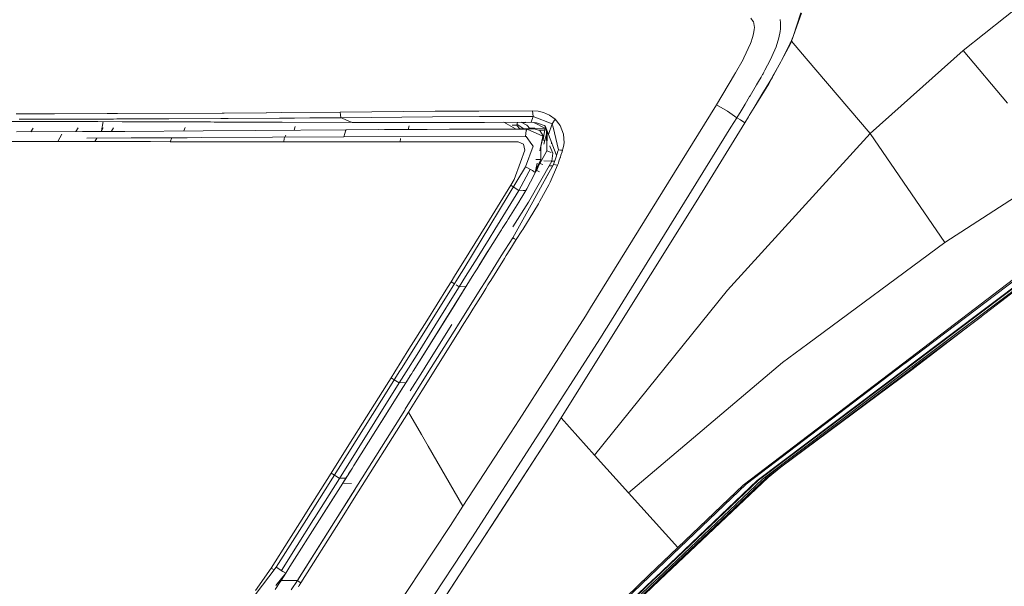
# Model space of a CAD drawing. Units: millimetres. Extents: x 456 to 8155, y -350 to 4022.
# Drawn here: x 831 to 1046, y 1471 to 1594 of the extents above; entities that cross this region are included whole.
import ezdxf

# ---------------------------------------------------------------- set-up
doc = ezdxf.new("R2010")
doc.units = ezdxf.units.MM
doc.layers.add('1', color=7, linetype='Continuous', true_color=0xffffff)
doc.styles.add('blockfont', font='simplex.shx')
doc.dimstyles.get("Standard").update_dxf_attribs({"dimtxt": 0.18, "dimasz": 0.18, "dimexe": 0.18, "dimexo": 0.0625, "dimgap": 0.09, "dimtad": 0, "dimtih": 1, "dimtoh": 1, "dimdec": 4, "dimzin": 0, "dimdsep": 46, "dimtxsty": 'Standard', "dimcen": 0.09, "dimadec": 0, "dimazin": 0, "dimtfac": 1, "dimtdec": 4, "dimtofl": 0, "dimtmove": 0, "dimatfit": 3, "dimfxl": 1, "dimtolj": 1, "dimtzin": 0, "dimarcsym": 0})

# ---------------------------------------------------------------- blocks, each defined once
blk = doc.blocks.new('_U11')
at = {"layer": '1', "color": 18, "lineweight": 13}
for p, q in [((655.399906, 1202.095759), (655.399906, 3632.71308)), ((655.399906, 3629.53808), (1995.174953, 3629.53808)), ((3705, 3629.53808), (2414.339537, 3629.53808)), ((1972.64787, 3554.53808), (1947.64787, 3554.53808)), ((1947.64787, 3554.53808), (1947.64787, 3460.78808)), ((2204.314537, 3554.53808), (2179.314537, 3554.53808)), ((2204.314537, 3460.78808), (2204.314537, 3554.53808)), ((1947.64787, 3460.78808), (1972.64787, 3460.78808)), ((2179.314537, 3460.78808), (2204.314537, 3460.78808))]:
    blk.add_line(p, q, dxfattribs=at)
at = {"layer": '1', "color": 18, "lineweight": 70}
for points in [[(655.399906, 3629.53808), (705.399857, 3642.935539), (705.399956, 3616.14062)], [(3705, 3629.53808), (3655.000049, 3616.14062), (3654.999951, 3642.935539)]]:
    blk.add_solid(points, dxfattribs=at)
at = {"layer": '1', "color": 18, "linetype": 'Continuous', "lineweight": 13, "char_height": 50, "attachment_point": 7, "line_spacing_factor": 0.903614, "style": 'blockfont'}
for s, insert in [('\\W1.1628;120', (1999.412453, 3590.642246)), ('\\W1.1047;BBC', (2256.964537, 3590.642246)), ('\\W1.1591;3048', (1972.17287, 3468.767246))]:
    blk.add_mtext(s, dxfattribs=dict(at, insert=insert))

msp = doc.modelspace()

# ---------------------------------------------------------------- linework, layer by layer
at = {"layer": '1', "color": 18, "linetype": 'Continuous', "lineweight": 13}
for p, q in [((1036.709416, 1587.711088), (1057.532179, 1604.228012)), ((1001.282561, 1595.922582), (999.626982, 1590.712182)), ((999.626982, 1590.712182), (1001.446831, 1595.823757)), ((990.915882, 1593.999736), (990.384209, 1594.707839)), ((990.932572, 1593.977444), (990.915882, 1593.999736)), ((991.145956, 1593.118779), (990.932572, 1593.977444)), ((996.846306, 1593.721502), (996.789563, 1594.45297)), ((996.873963, 1593.367212), (996.846306, 1593.721502)), ((990.992892, 1591.334693), (991.136658, 1592.244022)), ((991.136658, 1592.244022), (991.161692, 1592.702977)), ((991.145956, 1593.118779), (991.161692, 1592.702977)), ((996.495831, 1590.46232), (996.769535, 1591.83573)), ((996.769535, 1591.83573), (996.837485, 1592.422359)), ((996.86681, 1592.981569), (996.837485, 1592.422359)), ((996.873486, 1593.107216), (996.86681, 1592.981569)), ((996.873486, 1593.107216), (996.873963, 1593.367212)), ((990.321267, 1589.191191), (990.468371, 1589.578621)), ((990.696776, 1590.260617), (990.468371, 1589.578621)), ((990.696776, 1590.260617), (990.775692, 1590.496175)), ((990.992892, 1591.334693), (990.775692, 1590.496175)), ((995.883572, 1588.507526), (996.495831, 1590.46232)), ((999.025214, 1589.344852), (998.99112, 1589.267842)), ((999.626982, 1590.712182), (999.025214, 1589.344852)), ((999.626982, 1590.712182), (999.103892, 1589.263432)), ((1002.454626, 1585.93785), (999.258796, 1589.692454)), ((988.880265, 1586.098067), (990.321267, 1589.191191)), ((994.609701, 1585.586898), (995.613682, 1587.813012)), ((995.613682, 1587.813012), (995.883572, 1588.507526)), ((997.084248, 1585.462324), (999.103892, 1589.263432)), ((997.084248, 1585.462324), (998.265135, 1587.74399)), ((998.99112, 1589.267842), (998.265135, 1587.74399)), ((1016.385662, 1569.570892), (1036.709416, 1587.711088)), ((1046.402562, 1576.162331), (1036.709416, 1587.711088)), ((987.018692, 1582.781665), (988.681185, 1585.722081)), ((988.681185, 1585.722081), (988.880265, 1586.098067)), ((993.464815, 1583.405726), (994.609701, 1585.586898)), ((996.197092, 1583.877914), (996.94978, 1585.213415)), ((996.94978, 1585.213415), (997.084248, 1585.462324)), ((1016.385662, 1569.570892), (1002.454626, 1585.93785)), ((993.037331, 1582.613461), (993.236887, 1582.971208)), ((993.236887, 1582.971208), (993.464815, 1583.405726)), ((996.197092, 1583.877914), (994.334566, 1580.431573)), ((996.197092, 1583.877914), (995.121348, 1581.969611)), ((982.858288, 1575.855128), (986.832249, 1582.458131)), ((986.832249, 1582.458131), (986.917841, 1582.603566)), ((986.917841, 1582.603566), (987.018692, 1582.781665)), ((991.629469, 1580.167167), (992.046702, 1580.880634)), ((992.046702, 1580.880634), (992.602455, 1581.843607)), ((992.602455, 1581.843607), (992.933619, 1582.429759)), ((993.037331, 1582.613461), (992.933619, 1582.429759)), ((995.078432, 1581.895702), (993.160355, 1578.65905)), ((995.121348, 1581.969611), (995.078432, 1581.895702)), ((990.207302, 1577.772133), (991.629469, 1580.167167)), ((991.117346, 1575.278036), (994.334566, 1580.431573)), ((993.015158, 1578.417532), (993.160355, 1578.65905)), ((989.127266, 1575.972907), (990.112173, 1577.612989)), ((990.112173, 1577.612989), (990.207302, 1577.772133)), ((993.015158, 1578.417532), (991.117346, 1575.278036)), ((900.776493, 1574.225061), (921.543705, 1574.419491)), ((921.717512, 1574.420325), (921.543705, 1574.419491)), ((931.034195, 1574.466817), (921.717512, 1574.420325)), ((942.773449, 1574.525349), (931.034195, 1574.466817)), ((942.773449, 1574.525349), (943.95982, 1574.4543)), ((942.91197, 1573.308699), (942.773449, 1574.525349)), ((945.186484, 1574.165933), (943.95982, 1574.4543)), ((955.403912, 1531.537168), (982.858288, 1575.855128)), ((985.280859, 1574.411146), (982.858288, 1575.855128)), ((987.34771, 1573.023073), (985.280859, 1574.411146)), ((987.34771, 1573.023073), (988.237965, 1574.497692)), ((988.237965, 1574.497692), (988.682854, 1575.234644)), ((989.127266, 1575.972907), (988.682854, 1575.234644)), ((990.024674, 1573.47583), (991.117346, 1575.278036)), ((832.367766, 1572.203748), (827.562201, 1572.220914)), ((837.810862, 1573.879234), (830.153572, 1573.858254)), ((831.256735, 1572.666757), (830.778944, 1572.665326)), ((840.77822, 1572.696082), (831.256735, 1572.666757)), ((833.594429, 1572.199695), (832.367766, 1572.203748)), ((833.594429, 1572.199695), (834.992993, 1572.195046)), ((834.992993, 1572.195046), (836.929667, 1572.188728)), ((836.929667, 1572.188728), (837.5579, 1572.18682)), ((841.101515, 1572.175853), (837.5579, 1572.18682)), ((838.483202, 1573.881261), (837.810862, 1573.879234)), ((838.483202, 1573.881261), (849.975931, 1573.92215)), ((840.77822, 1572.696082), (840.923178, 1572.696559)), ((840.923178, 1572.696559), (846.009362, 1572.714441)), ((842.541325, 1572.171681), (841.101515, 1572.175853)), ((847.960102, 1572.157018), (842.541325, 1572.171681)), ((846.009362, 1572.714441), (851.125824, 1572.733395)), ((847.960102, 1572.157018), (853.220332, 1572.143666)), ((849.110708, 1572.154097), (848.730833, 1570.158939)), ((849.975931, 1573.92215), (850.751746, 1573.92513)), ((850.819456, 1573.925488), (850.751746, 1573.92513)), ((852.237093, 1573.932163), (850.819456, 1573.925488)), ((851.125824, 1572.733395), (851.374972, 1572.734229)), ((852.118122, 1572.73709), (851.374972, 1572.734229)), ((856.121409, 1572.753303), (852.118122, 1572.73709)), ((875.028717, 1574.040048), (852.237093, 1573.932163)), ((862.645018, 1572.779767), (856.121409, 1572.753303)), ((863.406527, 1572.783105), (862.645018, 1572.779767)), ((863.406527, 1572.783105), (874.743092, 1572.837584)), ((874.743092, 1572.837584), (876.37459, 1572.846405)), ((875.483382, 1574.04267), (875.028717, 1574.040048)), ((884.643423, 1574.100845), (875.483382, 1574.04267)), ((876.37459, 1572.846405), (887.547362, 1572.913758)), ((884.760249, 1574.10156), (884.643423, 1574.100845)), ((884.760249, 1574.10156), (888.068068, 1574.124925)), ((890.82514, 1572.936051), (887.547362, 1572.913758)), ((900.776493, 1574.225061), (888.068068, 1574.124925)), ((890.82514, 1572.936051), (894.184697, 1572.960012)), ((894.184697, 1572.960012), (895.979273, 1572.973363)), ((900.95936, 1573.012345), (895.979273, 1572.973363)), ((900.868046, 1573.61912), (900.776493, 1574.225061)), ((900.95936, 1573.012345), (900.868046, 1573.61912)), ((900.95936, 1573.012345), (920.977938, 1573.190205)), ((901.08906, 1572.95572), (900.95936, 1573.012345)), ((902.16552, 1572.501771), (901.08906, 1572.95572)), ((902.193415, 1572.490089), (902.16552, 1572.501771)), ((902.193415, 1572.490089), (903.438675, 1571.997635)), ((931.164849, 1573.260896), (920.977938, 1573.190205)), ((931.164849, 1573.260896), (942.91197, 1573.308699)), ((942.502606, 1572.031967), (942.91197, 1573.308699)), ((942.91197, 1573.308699), (947.051632, 1571.709149)), ((946.437466, 1573.605292), (945.186484, 1574.165933)), ((946.437466, 1573.605292), (947.673189, 1572.683446)), ((947.051632, 1571.709149), (947.673189, 1572.683446)), ((947.051632, 1571.709149), (947.673189, 1572.683446)), ((948.779213, 1571.28977), (947.673189, 1572.683446)), ((987.34771, 1573.023073), (986.047976, 1570.922366)), ((987.34771, 1573.023073), (988.141167, 1572.525136)), ((989.086735, 1571.931712), (988.141167, 1572.525136)), ((989.086735, 1571.931712), (989.845621, 1573.180906)), ((990.024674, 1573.47583), (989.845621, 1573.180906)), ((833.325629, 1569.962858), (833.837855, 1570.720784)), ((843.177263, 1569.994035), (843.633044, 1570.783488)), ((852.586377, 1570.027821), (844.589102, 1569.987409)), ((849.084246, 1570.814602), (848.649434, 1570.007927)), ((850.921658, 1570.04776), (851.32848, 1570.826165)), ((853.83569, 1570.034139), (852.586377, 1570.027821)), ((853.871691, 1572.141878), (853.220332, 1572.143666)), ((853.83569, 1570.034139), (870.920527, 1570.142142)), ((859.653342, 1572.124951), (853.871691, 1572.141878)), ((859.653342, 1572.124951), (860.055554, 1572.123758)), ((865.571129, 1572.105639), (860.055554, 1572.123758)), ((865.571129, 1572.105639), (866.545069, 1572.102301)), ((866.545069, 1572.102301), (868.669855, 1572.09491)), ((866.694564, 1570.137976), (867.01833, 1570.911996)), ((868.669855, 1572.09491), (872.497189, 1572.081558)), ((882.351267, 1570.214383), (870.920527, 1570.142142)), ((873.35335, 1572.078578), (872.497189, 1572.081558)), ((887.494671, 1572.032563), (873.35335, 1572.078578)), ((902.011978, 1570.349447), (882.351267, 1570.214383)), ((887.899506, 1572.031371), (887.494671, 1572.032563)), ((887.899506, 1572.031371), (888.172734, 1572.030775)), ((888.172734, 1572.030775), (903.438675, 1571.997635)), ((890.778949, 1570.315799), (891.012537, 1571.072929)), ((902.011978, 1570.349447), (901.801216, 1569.591634)), ((902.011978, 1570.349447), (909.238207, 1570.440404)), ((902.24086, 1570.351116), (902.011978, 1570.349447)), ((902.24086, 1570.351116), (910.448181, 1570.407622)), ((903.438675, 1571.997635), (903.752434, 1571.997158)), ((911.02587, 1571.990125), (903.752434, 1571.997158)), ((910.448181, 1570.407622), (910.876858, 1570.410721)), ((919.367182, 1570.465557), (910.876858, 1570.410721)), ((917.839157, 1571.989529), (911.02587, 1571.990125)), ((915.662569, 1570.456358), (915.853369, 1571.238033)), ((932.259905, 1572.006695), (917.839157, 1571.989529)), ((919.805395, 1570.46818), (919.367182, 1570.465557)), ((924.673426, 1570.49226), (919.805395, 1570.46818)), ((924.673426, 1570.49226), (937.740195, 1570.514314)), ((932.259905, 1572.006695), (942.502606, 1572.031967)), ((939.050066, 1570.59025), (936.53042, 1572.017232)), ((941.566574, 1570.510738), (937.740195, 1570.514314)), ((938.352261, 1571.361457), (939.319479, 1571.366064)), ((939.319479, 1571.366064), (939.470144, 1572.024485)), ((939.401972, 1571.264975), (939.319479, 1571.366064)), ((940.880167, 1570.598476), (939.36785, 1571.57745)), ((939.961095, 1570.581613), (939.401972, 1571.264975)), ((939.950716, 1570.594298), (940.880167, 1570.598476)), ((941.498387, 1571.408026), (940.303085, 1572.02654)), ((940.386669, 1571.98329), (941.325772, 1571.993105)), ((942.28493, 1570.614569), (940.880167, 1570.598476)), ((941.207052, 1572.028771), (941.325772, 1571.993105)), ((941.236365, 1568.926923), (941.386092, 1570.195429)), ((941.325772, 1571.993105), (942.52613, 1572.029838)), ((941.566574, 1570.510738), (941.386092, 1570.195429)), ((942.28493, 1570.614569), (941.498387, 1571.408026)), ((941.566574, 1570.510738), (942.193615, 1570.560448)), ((944.995987, 1568.956129), (941.566574, 1570.510738)), ((943.263161, 1570.755474), (942.160198, 1570.740397)), ((942.193615, 1570.560448), (942.823756, 1570.608608)), ((942.823756, 1570.608608), (942.28493, 1570.614569)), ((942.502606, 1572.031967), (943.66132, 1571.927063)), ((943.073141, 1570.59931), (942.823756, 1570.608608)), ((944.341528, 1570.227139), (943.073141, 1570.59931)), ((943.121676, 1571.97592), (943.225014, 1571.921222)), ((943.225014, 1571.921222), (945.466387, 1570.734732)), ((943.263161, 1570.755474), (945.477839, 1570.631288)), ((943.66132, 1571.927063), (945.494282, 1571.262352)), ((944.155472, 1570.281731), (945.42275, 1570.313846)), ((944.341528, 1570.227139), (945.068228, 1569.074385)), ((945.218432, 1569.136493), (945.493328, 1570.720546)), ((945.922482, 1570.032232), (945.243887, 1567.212838)), ((945.429432, 1571.216218), (945.387998, 1571.300895)), ((945.429432, 1571.216218), (945.793974, 1570.173018)), ((945.493328, 1570.720546), (945.466387, 1570.734732)), ((946.225989, 1569.346659), (945.494282, 1571.262352)), ((945.793974, 1570.173018), (945.785022, 1570.501161)), ((945.914852, 1565.75536), (945.793974, 1570.173018)), ((945.922482, 1570.032232), (945.914852, 1565.75536)), ((945.922482, 1570.032232), (945.938603, 1570.099068)), ((946.225989, 1569.346659), (947.051632, 1571.709149)), ((946.225989, 1569.346659), (947.051632, 1571.709149)), ((947.051632, 1571.709149), (947.235453, 1570.944302)), ((947.235453, 1570.944302), (948.419201, 1566.019289)), ((948.779213, 1571.28977), (949.499953, 1569.450729)), ((986.047965, 1570.922349), (975.929129, 1554.567687)), ((980.354655, 1557.703011), (989.086735, 1571.931712)), ((835.115063, 1567.834489), (828.796732, 1567.855112)), ((830.204594, 1569.914691), (844.589102, 1569.987409)), ((839.229691, 1567.82376), (840.125914, 1569.414223)), ((855.194676, 1568.599693), (845.574336, 1568.582406)), ((847.30922, 1567.807429), (847.705535, 1568.586236)), ((855.194676, 1568.599693), (867.395031, 1568.658702)), ((864.084462, 1568.64269), (863.73316, 1567.784898)), ((867.395031, 1568.658702), (870.453226, 1568.673484)), ((901.587593, 1568.824045), (870.453226, 1568.673484)), ((888.622153, 1568.470947), (888.545859, 1567.759268)), ((888.932554, 1569.214724), (888.622153, 1568.470947)), ((901.587593, 1568.824045), (901.801216, 1569.591634)), ((901.587593, 1568.824045), (941.236365, 1568.926923)), ((913.983691, 1568.466894), (913.925755, 1567.74997)), ((941.408026, 1568.926446), (941.236365, 1568.926923)), ((942.633259, 1567.201845), (941.408026, 1568.926446)), ((944.343335, 1565.777952), (945.015299, 1568.946473)), ((945.030558, 1568.899862), (944.771874, 1567.69859)), ((945.42633, 1567.970845), (944.891965, 1568.256267)), ((944.9424, 1569.273985), (945.229729, 1569.20159)), ((944.993192, 1568.726342), (945.145098, 1568.713633)), ((944.995987, 1568.956129), (945.015299, 1568.947308)), ((945.015299, 1568.947308), (945.030558, 1568.899862)), ((945.015299, 1568.946473), (945.015299, 1568.947308)), ((945.030558, 1568.899862), (945.040333, 1568.945043)), ((945.040333, 1568.945043), (945.068228, 1569.074385)), ((945.218432, 1569.136493), (945.051044, 1568.171298)), ((946.225989, 1569.346659), (947.89754, 1564.970302)), ((949.499953, 1569.450729), (949.63156, 1567.548148)), ((1016.385662, 1569.570892), (985.288489, 1535.430066)), ((1016.385662, 1569.570892), (1032.731402, 1545.766108)), ((839.229691, 1567.82376), (835.115063, 1567.834489)), ((839.229691, 1567.82376), (841.392147, 1567.818634)), ((841.392147, 1567.818634), (843.566048, 1567.814104)), ((847.30922, 1567.807429), (843.566048, 1567.814104)), ((855.120766, 1567.795984), (847.30922, 1567.807429)), ((859.412777, 1567.790382), (855.120766, 1567.795984)), ((859.412777, 1567.790382), (863.73316, 1567.784898)), ((867.668736, 1567.780845), (863.73316, 1567.784898)), ((888.545859, 1567.759268), (867.668736, 1567.780845)), ((900.973666, 1567.752831), (888.545859, 1567.759268)), ((900.973666, 1567.752831), (907.443154, 1567.751043)), ((913.925755, 1567.74997), (907.443154, 1567.751043)), ((923.784363, 1567.749493), (913.925755, 1567.74997)), ((923.784363, 1567.749493), (931.68627, 1567.749016)), ((939.600098, 1567.746513), (931.68627, 1567.749016)), ((940.792429, 1567.218296), (939.600098, 1567.746513)), ((940.168488, 1563.348882), (941.092121, 1565.920107)), ((941.092121, 1565.920107), (940.792429, 1567.218296)), ((941.208947, 1562.304966), (942.895281, 1566.833012)), ((942.633259, 1567.201845), (942.895281, 1566.833012)), ((944.55229, 1563.872688), (944.55761, 1566.788326)), ((944.557453, 1566.702496), (944.771874, 1567.69859)), ((945.914852, 1565.75536), (944.629538, 1563.500158)), ((945.914852, 1565.75536), (946.811842, 1565.443795)), ((946.543801, 1566.867225), (946.565258, 1566.835396)), ((947.167742, 1565.267436), (946.565258, 1566.835396)), ((946.899816, 1567.295721), (946.902072, 1567.576578)), ((948.150265, 1565.204732), (948.315966, 1565.706603)), ((948.419201, 1566.019289), (948.315966, 1565.706603)), ((948.419201, 1566.019289), (948.861468, 1565.960042)), ((948.861468, 1565.960042), (949.303734, 1565.900676)), ((949.303734, 1565.900676), (949.203122, 1565.586679)), ((949.396002, 1566.206209), (949.303734, 1565.900676)), ((949.517834, 1566.719644), (949.396002, 1566.206209)), ((949.63156, 1567.548148), (949.517834, 1566.719644)), ((943.467539, 1561.648301), (944.55229, 1563.872688)), ((943.468701, 1563.93091), (944.55229, 1563.872688)), ((945.265524, 1563.633858), (947.004664, 1563.542955)), ((947.004664, 1563.542955), (947.167742, 1565.267436)), ((947.371113, 1562.843673), (947.899926, 1564.446323)), ((947.371352, 1562.843673), (947.899926, 1564.446323)), ((947.897574, 1564.970211), (947.991647, 1564.723916)), ((947.910178, 1564.476959), (947.899926, 1564.446323)), ((948.150265, 1565.204732), (947.910178, 1564.476959)), ((948.531258, 1563.505165), (948.797333, 1564.316384)), ((948.83858, 1564.444177), (948.797333, 1564.316384)), ((948.83858, 1564.444177), (948.960888, 1564.827673)), ((948.960888, 1564.827673), (949.041474, 1565.082185)), ((949.071991, 1565.177672), (949.041474, 1565.082185)), ((949.071991, 1565.177672), (949.203122, 1565.586679)), ((941.208947, 1562.304966), (927.766669, 1540.052883)), ((940.168488, 1563.348882), (938.790905, 1559.514038)), ((942.727434, 1561.527006), (941.208947, 1562.304966)), ((947.004664, 1563.542955), (941.869128, 1554.627411)), ((941.988337, 1561.20228), (942.284716, 1561.753822)), ((943.338263, 1561.038725), (942.727434, 1561.527006)), ((943.338263, 1561.038725), (943.780747, 1563.125177)), ((943.338263, 1561.038725), (943.471016, 1561.655431)), ((943.352798, 1561.106247), (943.609583, 1561.538093)), ((943.381149, 1561.237955), (943.609583, 1561.538093)), ((943.381149, 1561.237955), (943.609583, 1561.538093)), ((943.45707, 1561.590647), (943.609583, 1561.538093)), ((943.609583, 1561.538093), (943.817007, 1561.944954)), ((943.609583, 1561.538093), (943.701851, 1561.494462)), ((943.701851, 1561.494462), (944.314349, 1561.205141)), ((944.009411, 1562.321655), (943.817007, 1561.944954)), ((944.377529, 1563.04311), (944.009411, 1562.321655)), ((944.377529, 1563.04311), (944.629538, 1563.500158)), ((945.015061, 1562.81554), (944.377529, 1563.04311)), ((947.371352, 1562.843673), (944.94878, 1558.501117)), ((947.371113, 1562.843673), (945.477088, 1559.44813)), ((946.417846, 1562.52421), (947.190267, 1562.519072)), ((948.243725, 1562.675707), (946.619618, 1558.93492)), ((947.004664, 1563.542955), (947.484164, 1563.51798)), ((947.371113, 1562.843673), (947.371352, 1562.843673)), ((947.371352, 1562.843673), (947.807419, 1562.75975)), ((947.807419, 1562.75975), (948.243725, 1562.675707)), ((948.397028, 1563.109748), (948.243725, 1562.675707)), ((948.397028, 1563.109748), (948.531258, 1563.505165)), ((938.067067, 1558.267228), (938.790905, 1559.514038)), ((941.988337, 1561.20228), (940.29938, 1558.05885)), ((943.093169, 1560.538165), (941.492188, 1557.536952)), ((943.338263, 1561.038725), (943.093169, 1560.538165)), ((932.793009, 1549.769633), (938.067067, 1558.267228)), ((934.552538, 1548.635356), (939.808714, 1557.14535)), ((938.572939, 1557.941371), (938.067067, 1558.267228)), ((939.808714, 1557.14535), (938.572939, 1557.941371)), ((939.808714, 1557.14535), (940.29938, 1558.05885)), ((939.838241, 1557.200321), (940.733301, 1557.161085)), ((941.492188, 1557.536952), (940.64151, 1556.062452)), ((940.733301, 1557.161085), (941.267836, 1557.137601)), ((941.179289, 1556.994597), (941.267836, 1557.137601)), ((941.267836, 1557.137601), (941.300857, 1557.205314)), ((942.798483, 1554.646485), (944.94878, 1558.501117)), ((944.38492, 1554.798357), (946.321595, 1558.341376)), ((946.321595, 1558.341376), (946.619618, 1558.93492)), ((980.354655, 1557.703011), (977.707493, 1553.470127)), ((939.767229, 1554.601066), (940.301525, 1555.488102)), ((940.301525, 1555.488102), (940.430033, 1555.70399)), ((940.430033, 1555.70399), (940.64151, 1556.062452)), ((1032.731402, 1545.766108), (1048.127997, 1555.779807)), ((939.767229, 1554.601066), (937.971938, 1551.705472)), ((938.44043, 1546.834461), (942.798483, 1554.646485)), ((938.470769, 1549.194425), (941.869128, 1554.627411)), ((942.011702, 1550.863974), (944.067585, 1554.25369)), ((944.067585, 1554.25369), (944.38492, 1554.798357)), ((975.929129, 1554.567687), (959.073174, 1527.323477)), ((977.707493, 1553.470127), (959.26367, 1523.979537)), ((937.456, 1550.887816), (937.14391, 1550.394528)), ((937.971938, 1551.705472), (937.456, 1550.887816)), ((941.672909, 1550.320856), (942.011702, 1550.863974)), ((928.896773, 1543.502204), (932.793009, 1549.769633)), ((933.303702, 1546.613447), (934.552538, 1548.635356)), ((935.693848, 1548.103802), (935.976851, 1548.551314)), ((936.149943, 1548.825137), (935.976851, 1548.551314)), ((936.983693, 1550.141566), (936.149943, 1548.825137)), ((937.14391, 1550.394528), (936.983693, 1550.141566)), ((940.614807, 1548.640005), (940.445292, 1548.371904)), ((941.672909, 1550.320856), (940.614807, 1548.640005)), ((930.658686, 1542.366378), (933.303702, 1546.613447)), ((935.693848, 1548.103802), (932.529318, 1543.048613)), ((938.44043, 1546.834461), (935.943229, 1542.850714)), ((939.213145, 1546.425454), (937.826025, 1544.220202)), ((938.44043, 1546.834461), (938.826907, 1546.630017)), ((938.826907, 1546.630017), (939.213145, 1546.425454)), ((940.445292, 1548.371904), (939.213145, 1546.425454)), ((1002.822268, 1523.666255), (1032.731402, 1545.766108)), ((925.748314, 1538.445801), (928.896773, 1543.502204)), ((928.177552, 1538.382193), (930.658686, 1542.366378)), ((932.529318, 1543.048613), (930.661547, 1540.042274)), ((931.070025, 1540.699754), (933.047943, 1543.877091)), ((935.943229, 1542.850714), (932.406348, 1537.208383)), ((936.410057, 1541.95296), (936.620514, 1542.289942)), ((936.620515, 1542.289943), (937.030149, 1542.945847)), ((937.030149, 1542.945849), (937.826025, 1544.220202)), ((1023.724902, 1519.558661), (1055.268633, 1543.592684)), ((1055.932867, 1543.703549), (1023.973811, 1519.41096)), ((1058.319914, 1544.036143), (1024.936545, 1518.858664)), ((1058.575737, 1544.068448), (1025.042641, 1518.798463)), ((1059.462178, 1544.179432), (1025.408852, 1518.590562)), ((926.743504, 1538.419743), (927.766669, 1540.052883)), ((930.242169, 1539.36743), (930.661547, 1540.042274)), ((933.642256, 1537.497751), (936.264622, 1541.71931)), ((936.264622, 1541.71931), (936.410057, 1541.95296)), ((1025.891411, 1518.313996), (1054.463971, 1540.219538)), ((924.994099, 1537.234537), (925.748261, 1538.445716)), ((925.202002, 1535.95925), (926.74345, 1538.419656)), ((925.748264, 1538.44572), (925.748287, 1538.445758)), ((926.743452, 1538.41966), (926.743478, 1538.419702)), ((926.756489, 1536.100261), (928.177497, 1538.382104)), ((928.066838, 1535.884236), (929.603491, 1538.344763)), ((928.070472, 1535.884141), (929.604558, 1538.344736)), ((928.177499, 1538.382107), (928.17753, 1538.382157)), ((929.603492, 1538.344765), (929.603528, 1538.344822)), ((929.603548, 1538.344855), (930.242169, 1539.36743)), ((929.604559, 1538.344737), (929.604595, 1538.344794)), ((929.604615, 1538.344827), (930.242169, 1539.36743)), ((914.15559, 1518.327348), (925.201981, 1535.959217)), ((918.081629, 1519.895665), (928.066816, 1535.8842)), ((919.694531, 1528.739564), (924.214623, 1535.985071)), ((921.451676, 1527.606718), (926.6448, 1535.921436)), ((924.214643, 1535.985103), (924.994099, 1537.234537)), ((925.711644, 1536.772724), (924.994099, 1537.234537)), ((925.290215, 1531.424753), (928.070449, 1535.884104)), ((926.756489, 1536.100261), (926.077499, 1536.53726)), ((931.519612, 1535.793786), (926.259863, 1527.40299)), ((926.644822, 1535.92147), (926.756489, 1536.100261)), ((926.797326, 1536.165836), (928.205454, 1536.106191)), ((927.666102, 1535.235553), (928.07161, 1535.884074)), ((928.071633, 1535.88411), (928.210366, 1536.105983)), ((928.208823, 1536.106048), (928.210366, 1536.105983)), ((928.210366, 1536.105983), (929.244272, 1537.766856)), ((932.406348, 1537.208382), (931.519637, 1535.793826)), ((932.565302, 1535.766404), (931.893694, 1534.687273)), ((933.050944, 1536.546728), (932.565328, 1535.766446)), ((933.333742, 1537.001126), (933.050944, 1536.546728)), ((933.333742, 1537.001126), (933.642256, 1537.497751)), ((930.393565, 1532.280557), (931.893694, 1534.687273)), ((956.267464, 1499.423258), (985.288489, 1535.430066)), ((918.081629, 1519.895665), (925.290215, 1531.424753)), ((929.769862, 1531.281106), (930.393565, 1532.280557)), ((954.28859, 1529.736988), (955.403912, 1531.537168)), ((927.449095, 1527.561419), (929.07511, 1530.167453)), ((929.769862, 1531.281106), (929.07511, 1530.167453)), ((952.473509, 1526.869766), (954.28859, 1529.736988)), ((1040.602775, 1529.592663), (1025.702822, 1518.422954)), ((915.805209, 1522.516958), (919.694531, 1528.739564)), ((917.565453, 1521.384113), (921.451676, 1527.606718)), ((919.922697, 1519.541971), (925.139837, 1527.88266)), ((920.17568, 1517.697288), (926.159727, 1527.243368)), ((926.159727, 1527.243368), (926.259863, 1527.40299)), ((926.97798, 1526.808374), (927.449095, 1527.561419)), ((959.073174, 1527.323477), (958.785403, 1526.867501)), ((921.290865, 1517.716753), (926.97798, 1526.808374)), ((957.605946, 1525.033705), (929.495919, 1481.335156)), ((939.846146, 1507.112972), (952.473509, 1526.869766)), ((958.785403, 1526.867501), (957.605946, 1525.033705)), ((959.26367, 1523.979537), (947.162735, 1504.63032)), ((1002.822268, 1523.666255), (997.308838, 1519.592516)), ((912.706334, 1517.566915), (915.805209, 1522.516958)), ((915.208738, 1517.610593), (917.565453, 1521.384113)), ((917.801487, 1519.448511), (916.850436, 1517.9305)), ((917.801487, 1519.448511), (918.081629, 1519.895665)), ((919.922697, 1519.541971), (918.738628, 1517.672205)), ((963.665831, 1491.169922), (997.308838, 1519.592516)), ((1023.724902, 1519.558661), (988.67594, 1492.85423)), ((1023.84578, 1519.313566), (989.338505, 1493.084066)), ((1024.491417, 1518.52297), (991.767037, 1493.842356)), ((1024.995196, 1518.762819), (992.029536, 1493.920438)), ((1025.242913, 1518.465869), (992.939579, 1494.192116)), ((1023.973811, 1519.41096), (1023.84578, 1519.313566)), ((1024.936545, 1518.858664), (1024.491417, 1518.52297)), ((1025.042641, 1518.798463), (1024.995196, 1518.762819)), ((1025.408852, 1518.590562), (1025.242913, 1518.465869)), ((916.225779, 1516.936533), (903.791058, 1497.149937)), ((911.786902, 1514.546625), (913.689914, 1517.58407)), ((911.909449, 1516.293995), (912.706326, 1517.566902)), ((913.678515, 1515.160434), (915.208729, 1517.610579)), ((913.689922, 1517.584082), (914.15559, 1518.327348)), ((915.000307, 1509.441249), (920.175671, 1517.697274)), ((916.108477, 1516.746633), (915.628365, 1515.983836)), ((918.738619, 1517.672191), (916.059568, 1513.441694)), ((916.227925, 1516.937129), (916.108477, 1516.746633)), ((916.416752, 1517.240278), (916.225779, 1516.936533)), ((916.417229, 1517.24004), (916.227925, 1516.937129)), ((916.665397, 1517.636004), (916.416752, 1517.240278)), ((916.417229, 1517.24004), (916.665667, 1517.636009)), ((916.850436, 1517.9305), (916.665405, 1517.636018)), ((916.665675, 1517.636023), (916.850436, 1517.9305)), ((918.61211, 1513.434403), (921.290856, 1517.716738)), ((1025.565493, 1518.320076), (993.676531, 1494.414441)), ((1025.798666, 1518.244497), (996.891606, 1496.803991)), ((1025.702822, 1518.422954), (1025.565493, 1518.320076)), ((1025.891411, 1518.313996), (1025.798666, 1518.244497)), ((911.786902, 1514.546625), (900.400507, 1496.372096)), ((910.910714, 1514.701597), (906.581986, 1507.799618)), ((908.353197, 1506.665818), (913.678515, 1515.160434)), ((910.910714, 1514.701597), (911.909449, 1516.293995)), ((912.603165, 1515.849484), (911.909449, 1516.293995)), ((913.678515, 1515.160434), (912.603165, 1515.849484)), ((913.723226, 1515.232024), (915.118186, 1515.174792)), ((913.994658, 1513.381235), (915.122378, 1515.17462)), ((915.118616, 1515.174774), (915.122378, 1515.17462)), ((915.122378, 1515.17462), (915.628365, 1515.983836)), ((909.748372, 1506.62944), (913.994658, 1513.381235)), ((918.61211, 1513.434403), (915.694344, 1508.782975)), ((900.541174, 1486.374848), (914.874422, 1509.240143)), ((902.712691, 1501.640312), (906.581986, 1507.799618)), ((903.891194, 1490.025871), (915.694344, 1508.782975)), ((915.000307, 1509.441249), (914.874422, 1509.240143)), ((918.541334, 1503.876176), (915.694344, 1508.782975)), ((918.541334, 1503.876176), (915.694344, 1508.782975)), ((904.491055, 1500.505202), (908.353197, 1506.665818)), ((937.961924, 1504.192226), (939.846146, 1507.112972)), ((948.997559, 1507.564176), (956.267464, 1499.423258)), ((920.015497, 1501.33545), (918.541337, 1503.876171)), ((920.015497, 1501.33545), (918.541337, 1503.876171)), ((937.961924, 1504.192226), (927.596915, 1488.268845)), ((947.162735, 1504.63032), (931.178439, 1480.006568)), ((947.162735, 1504.63032), (934.86892, 1485.669844)), ((898.83815, 1495.480292), (902.712691, 1501.640312)), ((927.596915, 1488.268845), (920.015541, 1501.335374)), ((927.596915, 1488.268845), (920.015541, 1501.335374)), ((900.628197, 1494.34375), (904.491055, 1500.505202)), ((963.665831, 1491.169922), (956.267464, 1499.423258)), ((903.791058, 1497.149937), (903.389323, 1496.512644)), ((893.454624, 1485.39601), (900.400507, 1496.372096)), ((893.481839, 1486.975186), (898.83815, 1495.480292)), ((903.389323, 1496.512644), (896.320499, 1485.320682)), ((903.389323, 1496.512644), (896.663534, 1485.853426)), ((899.5501, 1495.028258), (898.83815, 1495.480292)), ((900.628197, 1494.34375), (899.690658, 1494.939015)), ((902.630803, 1495.310521), (903.074133, 1496.012323)), ((903.074133, 1496.012323), (903.138524, 1496.115171)), ((994.158852, 1494.564526), (996.891606, 1496.803991)), ((895.288336, 1485.833995), (900.628197, 1494.34375)), ((900.675366, 1494.418986), (902.031482, 1494.362795)), ((901.29853, 1493.199096), (902.033675, 1494.362704)), ((903.270113, 1493.245833), (901.379145, 1493.326697)), ((902.03277, 1494.362742), (902.033675, 1494.362704)), ((902.033675, 1494.362704), (902.315407, 1494.810672)), ((968.161929, 1473.191969), (988.67594, 1492.85423)), ((989.338505, 1493.084066), (968.427765, 1473.078243)), ((991.767037, 1493.842356), (969.481099, 1472.644083)), ((992.029536, 1493.920438), (969.598162, 1472.596399)), ((992.939579, 1494.192116), (970.001328, 1472.431771)), ((993.676531, 1494.414441), (970.323431, 1472.299449)), ((994.158852, 1494.564526), (970.528233, 1472.213857)), ((904.068062, 1492.00116), (899.797226, 1485.229298)), ((963.665831, 1491.169922), (974.46085, 1479.229357)), ((900.84276, 1485.201817), (903.891194, 1490.025871)), ((892.502063, 1485.421048), (893.481839, 1486.975186)), ((900.541174, 1486.374848), (899.816666, 1485.228787)), ((924.848425, 1484.046452), (927.596915, 1488.268845)), ((886.844981, 1474.95126), (893.454598, 1485.39597)), ((889.632571, 1480.869405), (892.502036, 1485.421005)), ((896.320481, 1485.320655), (889.85883, 1475.090019)), ((889.85883, 1475.090019), (896.326611, 1485.320494)), ((891.454089, 1479.723804), (894.988177, 1485.355667)), ((899.816659, 1485.228775), (891.480315, 1472.041957)), ((899.797218, 1485.229286), (891.586063, 1472.209633)), ((892.226088, 1471.566193), (900.842756, 1485.20181)), ((894.988199, 1485.355701), (895.288336, 1485.833995)), ((896.326628, 1485.320521), (896.663534, 1485.853426)), ((934.86892, 1485.669844), (931.204426, 1479.983322)), ((924.848425, 1484.046452), (921.051133, 1478.26802)), ((885.780203, 1474.76279), (889.632571, 1480.869405)), ((914.367306, 1458.448045), (929.366219, 1481.137507)), ((929.495919, 1481.335156), (929.366219, 1481.137626)), ((929.366219, 1481.137626), (929.366219, 1481.137507)), ((931.178439, 1480.006568), (930.46509, 1478.907339)), ((931.204426, 1479.983322), (930.491555, 1478.888147)), ((888.002114, 1474.222709), (891.454089, 1479.723804)), ((930.46509, 1478.907339), (907.91856, 1444.174521)), ((908.695328, 1459.72728), (921.051133, 1478.26802)), ((930.491555, 1478.888147), (922.548163, 1466.686718)), ((886.844981, 1474.95126), (882.271635, 1468.958251)), ((882.342684, 1469.854824), (885.780203, 1474.76279)), ((885.780203, 1474.76279), (886.403751, 1474.373063)), ((886.589634, 1470.100395), (888.94521, 1473.645918)), ((886.803917, 1470.968265), (888.94521, 1473.645918)), ((886.844981, 1474.95126), (888.290751, 1474.040978)), ((888.94521, 1473.645918), (887.898314, 1472.041123)), ((888.94521, 1473.645918), (888.290751, 1474.040978)), ((888.94521, 1473.645918), (889.85883, 1475.090019)), ((887.578404, 1471.588654), (887.898314, 1472.041123)), ((887.898314, 1472.041123), (891.475106, 1472.034426)), ((891.480315, 1472.041957), (890.095818, 1470.039956)), ((891.480315, 1472.041957), (891.853201, 1471.804015)), ((891.853201, 1471.804015), (891.855585, 1471.802466)), ((891.855585, 1471.802466), (892.226088, 1471.566193)), ((891.999113, 1471.194379), (892.06754, 1471.307747)), ((892.06754, 1471.307747), (892.125475, 1471.403353)), ((892.226088, 1471.566193), (892.125475, 1471.403353)), ((929.922926, 1436.540954), (968.161929, 1473.191969)), ((930.568802, 1436.857454), (968.298542, 1472.954504)), ((932.951081, 1437.896959), (969.031203, 1472.216241)), ((933.208573, 1438.003294), (969.55024, 1472.550862)), ((934.096444, 1438.370816), (969.833481, 1472.272627)), ((934.810746, 1438.669316), (970.184672, 1472.168081)), ((935.273993, 1438.869111), (970.434534, 1472.125284)), ((968.427765, 1473.078243), (968.298542, 1472.954504)), ((969.031203, 1472.216241), (969.481099, 1472.644083)), ((969.55024, 1472.550862), (969.598162, 1472.596399)), ((969.833481, 1472.272627), (970.001328, 1472.431771)), ((970.184672, 1472.168081), (970.323431, 1472.299449)), ((970.434534, 1472.125284), (970.528233, 1472.213857)), ((891.691792, 1470.687144), (891.777861, 1470.82793)), ((891.777861, 1470.82793), (891.853678, 1470.952861)), ((891.853678, 1470.952861), (891.999113, 1471.194379))]:
    msp.add_line(p, q, dxfattribs=at)

# ---------------------------------------------------------------- dimensions: what is measured, and where the dimension line sits
dim = msp.add_linear_dim(base=(655.399906, 3629.53808), p1=(3705, 3830), p2=(655.399906, 1200.508259), text='\\C18;120\\P[\\C18;\\H50.00;\\Fsimplex.shx;3048\\Fsimplex.shx;\\H50.00;\\C18; ]\\C18;\\H50.00;\\Fsimplex.shx;BBC\\Fsimplex.shx;\\H50.00;\\C18;', dimstyle='Standard', override={"dimtxt": 50, "dimasz": 50, "dimexe": 3.175, "dimexo": 1.5875, "dimgap": 1.5875, "dimtih": 1, "dimtoh": 1, "dimdec": 1, "dimlfac": 0.03937, "dimdsep": 46, "dimlunit": 2, "dimpost": '', "dimtxsty": 'blockfont', "dimsah": 1, "dimse1": 0, "dimse2": 0, "dimsd1": 0, "dimsd2": 0, "dimclrd": 18, "dimclre": 18, "dimclrt": 18, "dimtol": 0, "dimtm": -0.1, "dimtfac": 1, "dimtdec": 2, "dimtofl": 1, "dimtmove": 0, "dimlwd": 13, "dimlwe": 13}, dxfattribs=at)
dim.commit()
dim.dimension.update_dxf_attribs({"geometry": '_U11', "text_midpoint": (2191.137453, 3629.53808), "dimtype": 160})

doc.saveas('drawing.dxf')
